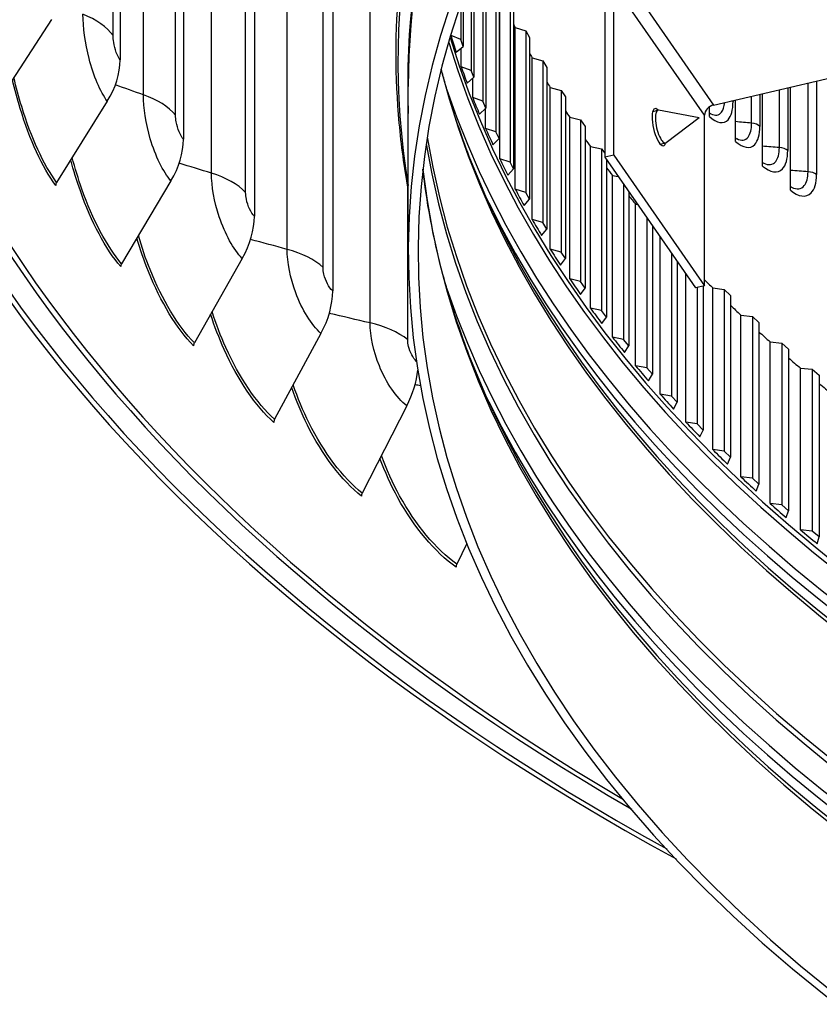
# Model space of a CAD drawing. Units: inches. Extents: x -62.5 to 34.4, y -12.5 to 43.5.
# Drawn here: x -45.5 to -42.2, y 21.2 to 25.3 of the extents above; entities that cross this region are included whole.
import ezdxf

# ---------------------------------------------------------------- set-up
doc = ezdxf.new("R2010")
doc.units = ezdxf.units.IN
doc.header["$MEASUREMENT"] = 0
doc.layers.add('Visible (ANSI)', color=7, linetype='Continuous')
doc.layers.add('Visible Narrow (ANSI)', color=7, linetype='Continuous')

msp = doc.modelspace()

# ---------------------------------------------------------------- linework, layer by layer
at = {"layer": 'Visible (ANSI)'}
for p, q in [((-45.06803, 28.71319), (-45.06803, 25.1206)), ((-44.80806, 28.38799), (-44.80806, 24.79541)), ((-44.51693, 28.07172), (-44.51693, 24.47914)), ((-44.19556, 27.76537), (-44.19556, 24.17279)), ((-43.57927, 25.57949), (-43.57927, 24.95139)), ((-43.56745, 25.58674), (-43.56745, 24.92334)), ((-43.6272, 25.46279), (-43.6272, 25.07772)), ((-43.6166, 25.48966), (-43.6166, 25.0495)), ((-43.52586, 25.4892), (-43.52586, 24.8258)), ((-43.51282, 25.46133), (-43.51282, 24.79793)), ((-43.0792, 25.42146), (-43.0792, 24.72132)), ((-43.04208, 24.72993), (-43.04208, 25.43008)), ((-43.66025, 25.37433), (-43.66025, 25.17634)), ((-43.50984, 24.71442), (-43.50984, 25.37782)), ((-43.66961, 25.3478), (-43.66961, 25.2047)), ((-43.467, 25.36442), (-43.467, 24.70102)), ((-43.45275, 25.33675), (-43.45275, 24.67335)), ((-45.3498, 25.28604), (-45.5624, 24.95998)), ((-43.44613, 24.58991), (-43.44613, 25.25331)), ((-43.44613, 25.25331), (-43.40273, 25.24054)), ((-43.7099, 25.22051), (-43.7099, 25.22438)), ((-43.66961, 25.2047), (-43.7099, 25.22051)), ((-43.40273, 25.24054), (-43.38728, 25.21308)), ((-43.40273, 25.24054), (-43.40273, 24.57713)), ((-43.38728, 25.21308), (-43.38728, 24.54968)), ((-42.63188, 24.93569), (-41.30892, 25.24284)), ((-43.68836, 25.15247), (-43.66025, 25.17634)), ((-43.66025, 25.17634), (-43.66961, 25.2047)), ((-43.66817, 25.09294), (-43.66817, 25.16962)), ((-43.37703, 24.46636), (-43.37703, 25.12976)), ((-43.37703, 25.12976), (-43.33308, 25.11763)), ((-43.6272, 25.07772), (-43.66817, 25.09294)), ((-43.33308, 25.11763), (-43.31645, 25.0904)), ((-43.33308, 25.11763), (-43.33308, 24.45422)), ((-43.31645, 25.0904), (-43.31645, 24.427)), ((-43.64366, 25.02523), (-43.6166, 25.0495)), ((-43.6166, 25.0495), (-43.6272, 25.07772)), ((-43.88521, 24.3294), (-43.88521, 25.01245)), ((-43.62089, 24.96601), (-43.62089, 25.04566)), ((-43.30257, 24.34386), (-43.30257, 25.00726)), ((-43.30257, 25.00726), (-43.25811, 24.99576)), ((-42.31659, 24.58588), (-42.31659, 25.00889)), ((-43.25811, 24.99576), (-43.24029, 24.96879)), ((-43.25811, 24.99576), (-43.25811, 24.33236)), ((-43.24029, 24.96879), (-43.24029, 24.30539)), ((-42.43123, 24.68555), (-42.43123, 24.98228)), ((-45.12064, 24.95122), (-45.32858, 24.61835)), ((-43.57927, 24.95139), (-43.62089, 24.96601)), ((-43.56745, 24.92334), (-43.57927, 24.95139)), ((-42.6484, 24.88936), (-42.6484, 24.92844)), ((-42.54185, 24.78673), (-42.54185, 24.95659)), ((-43.59345, 24.89868), (-43.56745, 24.92334)), ((-43.5681, 24.83981), (-43.5681, 24.92272)), ((-43.2228, 24.22247), (-43.2228, 24.88587)), ((-43.2228, 24.88587), (-43.17785, 24.87503)), ((-42.88202, 24.90952), (-42.86096, 24.91441)), ((-42.69081, 24.88308), (-42.85811, 24.91445)), ((-42.66899, 24.19427), (-42.66899, 24.89442)), ((-43.17785, 24.87503), (-43.15887, 24.84832)), ((-43.17785, 24.87503), (-43.17785, 24.21162)), ((-43.15887, 24.84832), (-43.15887, 24.18492)), ((-42.69081, 24.88308), (-42.82717, 24.78121)), ((-43.52586, 24.8258), (-43.5681, 24.83981)), ((-43.51282, 24.79793), (-43.52586, 24.8258)), ((-43.53774, 24.7729), (-43.51282, 24.79793)), ((-43.13778, 24.10228), (-43.13778, 24.76568)), ((-43.13778, 24.76568), (-43.09237, 24.75549)), ((-42.85081, 24.7751), (-42.82975, 24.77999)), ((-43.09237, 24.75549), (-43.0792, 24.73821)), ((-43.09237, 24.75549), (-43.09237, 24.09209)), ((-43.04208, 24.72993), (-43.0792, 24.72132)), ((-43.04208, 24.72993), (-42.66899, 24.19427)), ((-43.467, 24.70102), (-43.50984, 24.71442)), ((-43.45275, 24.67335), (-43.467, 24.70102)), ((-43.0792, 24.72132), (-42.70611, 24.18565)), ((-43.07223, 24.71132), (-43.07223, 24.06567)), ((-43.47657, 24.64797), (-43.45275, 24.67335)), ((-43.04755, 23.98336), (-43.04755, 24.64677)), ((-43.04755, 24.64677), (-43.02384, 24.64184)), ((-44.85933, 24.62434), (-45.06195, 24.28483)), ((-43.00171, 24.61007), (-43.00171, 23.97383)), ((-43.40273, 24.57713), (-43.44613, 24.58991)), ((-43.38728, 24.54968), (-43.40273, 24.57713)), ((-42.98043, 24.57951), (-42.98043, 23.94771)), ((-43.40998, 24.52396), (-43.38728, 24.54968)), ((-42.95217, 23.86579), (-42.95217, 24.52919)), ((-42.95217, 24.52919), (-42.94434, 24.52769)), ((-43.33308, 24.45422), (-43.37703, 24.46636)), ((-43.31645, 24.427), (-43.33308, 24.45422)), ((-42.90593, 24.47256), (-42.90593, 23.85693)), ((-43.33802, 24.40096), (-43.31645, 24.427)), ((-42.88352, 24.44037), (-42.88352, 23.83112)), ((-42.8517, 23.74964), (-42.8517, 24.3947)), ((-43.25811, 24.33236), (-43.30257, 24.34386)), ((-43.24029, 24.30539), (-43.25811, 24.33236)), ((-42.8051, 24.32778), (-42.8051, 23.74145)), ((-44.56669, 24.30644), (-44.76336, 23.96046)), ((-43.26073, 24.27904), (-43.24029, 24.30539)), ((-42.78157, 24.294), (-42.78157, 23.71598)), ((-42.74621, 23.63498), (-42.74621, 24.24324)), ((-43.17785, 24.21162), (-43.2228, 24.22247)), ((-43.15887, 24.18492), (-43.17785, 24.21162)), ((-43.17815, 24.15828), (-43.15887, 24.18492)), ((-42.66899, 24.19427), (-42.70611, 24.18565)), ((-42.69927, 24.18724), (-42.69927, 23.62747)), ((-42.67463, 24.19296), (-42.67463, 23.60235)), ((-42.63577, 23.52189), (-42.63577, 24.1853)), ((-42.63577, 24.1853), (-42.58851, 24.17847)), ((-42.58851, 24.17847), (-42.56279, 24.15371)), ((-42.58851, 24.17847), (-42.58851, 23.51507)), ((-42.56279, 24.15371), (-42.56279, 23.49031)), ((-43.09237, 24.09209), (-43.13778, 24.10228)), ((-43.07223, 24.06567), (-43.09237, 24.09209)), ((-43.09035, 24.03876), (-43.07223, 24.06567)), ((-42.52043, 23.41044), (-42.52043, 24.07385)), ((-42.52043, 24.07385), (-42.47289, 24.06771)), ((-42.47289, 24.06771), (-42.4461, 24.04333)), ((-42.47289, 24.06771), (-42.47289, 23.4043)), ((-42.4461, 24.04333), (-42.4461, 23.37993)), ((-44.24365, 23.9985), (-44.43375, 23.64626)), ((-43.00171, 23.97383), (-43.04755, 23.98336)), ((-42.98043, 23.94771), (-43.00171, 23.97383)), ((-42.40029, 23.3007), (-42.40029, 23.9641)), ((-42.40029, 23.9641), (-42.35249, 23.95866)), ((-42.35249, 23.95866), (-42.32465, 23.93468)), ((-42.35249, 23.95866), (-42.35249, 23.29525)), ((-42.99737, 23.92055), (-42.98043, 23.94771)), ((-42.32465, 23.93468), (-42.32465, 23.27127)), ((-42.90593, 23.85693), (-42.95217, 23.86579)), ((-42.88352, 23.83112), (-42.90593, 23.85693)), ((-42.2754, 23.19274), (-42.2754, 23.85614)), ((-42.2754, 23.85614), (-42.22738, 23.85139)), ((-42.22738, 23.85139), (-42.19851, 23.82782)), ((-42.22738, 23.85139), (-42.22738, 23.18798)), ((-42.89927, 23.80373), (-42.88352, 23.83112)), ((-42.19851, 23.82782), (-42.19851, 23.16442)), ((-42.8051, 23.74145), (-42.8517, 23.74964)), ((-42.78157, 23.71598), (-42.8051, 23.74145)), ((-42.79612, 23.68836), (-42.78157, 23.71598)), ((-43.89122, 23.70151), (-44.07415, 23.34322)), ((-42.69927, 23.62747), (-42.74621, 23.63498)), ((-42.67463, 23.60235), (-42.69927, 23.62747)), ((-42.68798, 23.57453), (-42.67463, 23.60235)), ((-42.58851, 23.51507), (-42.63577, 23.52189)), ((-42.56279, 23.49031), (-42.58851, 23.51507)), ((-42.57492, 23.46231), (-42.56279, 23.49031)), ((-42.47289, 23.4043), (-42.52043, 23.41044)), ((-42.4461, 23.37993), (-42.47289, 23.4043)), ((-42.45702, 23.35176), (-42.4461, 23.37993)), ((-42.35249, 23.29525), (-42.40029, 23.3007)), ((-42.32465, 23.27127), (-42.35249, 23.29525)), ((-42.33433, 23.24295), (-42.32465, 23.27127)), ((-42.22738, 23.18798), (-42.2754, 23.19274)), ((-42.19851, 23.16442), (-42.22738, 23.18798)), ((-42.20695, 23.13596), (-42.19851, 23.16442)), ((-43.64481, 23.13728), (-43.6857, 23.0523))]:
    msp.add_line(p, q, dxfattribs=at)
for centre, major_axis, ratio, start_param, end_param in [((-34.89771, 26.67408), (-11.375, 0), 0.5773503, 2.594281, 7.0651956), ((-34.89771, 26.67408), (-11.35, 0), 0.5773503, 2.594281, 7.0587181), ((-34.89771, 26.67408), (11.5, 0), 0.5773503, 5.4682814, 8.6393797), ((-34.89771, 26.67408), (11.475, 0), 0.5773503, 5.4749311, 8.6393797), ((-34.89771, 26.67408), (-11.5, 0), 0.5773503, 5.4995324, 7.0980893), ((-34.89771, 26.67408), (-11.475, 0), 0.5773503, 5.4995324, 7.0914395), ((-34.89771, 24.3294), (-8.9875, 0), 0.5773503, 5.5174042, 11.7988441), ((-34.89771, 24.3294), (-8.9475, 0), 0.5773503, 5.5174042, 11.7988441), ((-34.89771, 26.77889), (-8.9475, 0), 0.5773503, 0.297275, 0.2997912), ((-34.89771, 26.11549), (-8.9475, 0), 0.5773503, 0.1741275, 0.1875177), ((-34.89771, 26.77889), (-8.9475, 0), 0.5773503, 0.3213156, 0.324924), ((-45.38903, 25.04129), (-0.28051, -0.20792), 0.750647, 2.0532153, 2.6338449), ((-34.89771, 26.11549), (-8.9475, 0), 0.5773503, 0.1992603, 0.2126504), ((-34.89771, 26.77889), (-8.9475, 0), 0.5773503, 0.3455067, 0.3500567), ((-34.89771, 26.11549), (-8.9475, 0), 0.5773503, 0.224393, 0.2377832), ((-42.85554, 24.84484), (0.01767, -0.0761), 0.3046265, 2.652313, 6.772465), ((-42.63188, 24.90303), (0.03282, 0.02286), 0.7575416, 1.0852909, 2.6560872), ((-34.89771, 26.77889), (-8.9475, 0), 0.5773503, 0.3698187, 0.3751895), ((-42.84535, 24.8472), (-0.0156, 0.06721), 0.3046265, 6.1503061, 9.5576572), ((-34.89771, 26.11549), (-8.9475, 0), 0.5773503, 0.2495258, 0.2629159), ((-45.12086, 24.70583), (-0.26485, -0.22753), 0.7314597, 1.9999147, 2.5805443), ((-34.89771, 26.77889), (8.9475, 0), 0.5773503, 3.5358219, 3.5419149), ((-34.89771, 26.11549), (-8.9475, 0), 0.5773503, 0.2746585, 0.2880487), ((-34.89771, 26.77889), (8.9475, 0), 0.5773503, 3.5603136, 3.5670476), ((-45.30936, 24.6119), (-0.02008, -0.01489), 0.750647, 5.1948079, 5.7754375), ((-34.89771, 26.11549), (-8.9475, 0), 0.5773503, 0.2997912, 0.3131814), ((-34.89771, 26.77889), (8.9475, 0), 0.5773503, 3.5848732, 3.5921803), ((-44.82055, 24.37958), (-0.24891, -0.24487), 0.7099721, 1.9512847, 2.5319143), ((-34.89771, 26.11549), (-8.9475, 0), 0.5773503, 0.324924, 0.3383141), ((-34.89771, 26.11549), (-8.9475, 0), 0.5773503, 0.3500567, 0.3634469), ((-45.04322, 24.27899), (-0.01896, -0.01629), 0.7314597, 5.1415073, 5.7221369), ((-34.89771, 26.11549), (-8.9475, 0), 0.5773503, 0.3751895, 0.3885796), ((-34.89771, 26.77889), (8.9475, 0), 0.5773503, 3.6601344, 3.6675786), ((-44.48902, 24.06356), (-0.23294, -0.2601), 0.686252, 1.9071282, 2.4877578), ((-34.89771, 26.11549), (-8.9475, 0), 0.5773503, 0.4003222, 0.4137124), ((-34.89771, 26.77889), (8.9475, 0), 0.5773503, 3.6836036, 3.6927113), ((-34.89771, 26.77889), (8.9475, 0), 0.5773503, 3.708377, 3.7178441), ((-44.74519, 23.95522), (-0.01782, -0.01753), 0.7099721, 5.0928773, 5.6735069), ((-34.89771, 26.11549), (-8.9475, 0), 0.5773503, 0.425455, 0.4388451), ((-34.89771, 26.77889), (8.9475, 0), 0.5773503, 3.7331775, 3.7429768), ((-44.12734, 23.75877), (-0.21712, -0.27345), 0.6603739, 1.8671915, 2.3460232), ((-34.89771, 26.11549), (-8.9475, 0), 0.5773503, 0.4505877, 0.4639778), ((-34.89771, 26.77889), (8.9475, 0), 0.5773503, 3.7580018, 3.7681095), ((-34.89771, 26.11549), (-8.9475, 0), 0.5773503, 0.4757204, 0.4891106), ((-44.41618, 23.6416), (-0.01668, -0.01862), 0.686252, 5.0487208, 5.6293504), ((-34.89771, 26.11549), (-8.9475, 0), 0.5773503, 0.5008532, 0.5142433), ((-34.89771, 26.11549), (-8.9475, 0), 0.5773503, 0.5259859, 0.5393761), ((-34.89771, 26.11549), (-8.9475, 0), 0.5773503, 0.5511187, 0.5645088), ((-44.05725, 23.33912), (-0.01555, -0.01958), 0.6603739, 5.0087842, 5.5894138), ((-34.89771, 26.11549), (-8.9475, 0), 0.5773503, 0.5762514, 0.5896415), ((-34.89771, 26.11549), (-8.9475, 0), 0.5773503, 0.6013841, 0.6147743), ((-43.66951, 23.04873), (-0.01443, -0.02041), 0.6324191, 4.9727851, 5.5534147)]:
    msp.add_ellipse(centre, major_axis=major_axis, ratio=ratio, start_param=start_param, end_param=end_param, dxfattribs=at)
for points, knots in [([(-43.88521, 24.59029), (-43.90151, 24.68049), (-43.91385, 24.77097), (-43.93963, 25.05091), (-43.93963, 25.24088), (-43.90476, 25.6195), (-43.86989, 25.80815), (-43.76594, 26.1816), (-43.69685, 26.3664), (-43.61122, 26.54815)], [2.27183271, 2.27183271, 2.27183271, 2.27183271, 2.32269363, 2.32269363, 2.42892938, 2.42892938, 2.53516514, 2.53516514, 2.64140089, 2.64140089, 2.64140089, 2.64140089]), ([(-43.53631, 24.495), (-43.57735, 24.5821), (-43.61435, 24.66976), (-43.68018, 24.84596), (-43.70902, 24.93449), (-43.73924, 25.04306), (-43.74453, 25.06279), (-43.74961, 25.08252)], [2.11022212, 2.11022212, 2.11022212, 2.11022212, 2.16333999, 2.16333999, 2.21645787, 2.21645787, 2.22823645, 2.22823645, 2.22823645, 2.22823645]), ([(-43.53631, 23.67851), (-43.57735, 23.7656), (-43.61435, 23.85326), (-43.68018, 24.02946), (-43.70902, 24.118), (-43.7585, 24.29573), (-43.77913, 24.38492), (-43.80782, 24.54027), (-43.81776, 24.60633), (-43.82545, 24.67246)], [2.11022212, 2.11022212, 2.11022212, 2.11022212, 2.16333999, 2.16333999, 2.21645787, 2.21645787, 2.26957575, 2.26957575, 2.30875619, 2.30875619, 2.30875619, 2.30875619])]:
    msp.add_open_spline(points, degree=3, knots=knots, dxfattribs=at)
for points in [[(-42.6484, 24.90332), (-42.64615, 24.9016), (-42.64423, 24.90035), (-42.64281, 24.89958)], [(-42.54185, 24.8011), (-42.53975, 24.79958), (-42.53789, 24.79842), (-42.53641, 24.79762)], [(-42.43123, 24.70032), (-42.42928, 24.69898), (-42.42752, 24.69791), (-42.42603, 24.69713)], [(-42.31659, 24.60101), (-42.31481, 24.59986), (-42.31318, 24.5989), (-42.31172, 24.59815)]]:
    msp.add_open_spline(points, degree=3, dxfattribs=at)
at = {"layer": 'Visible Narrow (ANSI)'}
for p, q in [((-45.09654, 25.22066), (-45.09654, 28.69077)), ((-44.97249, 24.97767), (-44.97249, 28.44778)), ((-44.8403, 24.89448), (-44.8403, 28.36459)), ((-44.69286, 24.65589), (-44.69286, 28.126)), ((-44.55279, 24.57711), (-44.55279, 28.04722)), ((-44.38242, 24.34366), (-44.38242, 27.81377)), ((-44.23492, 24.26954), (-44.23492, 27.73965)), ((-44.04215, 24.04197), (-44.04215, 27.50846)), ((-43.00497, 25.47136), (-42.63188, 24.93569)), ((-42.66899, 24.89442), (-43.04208, 25.43008)), ((-42.24451, 24.66221), (-42.24451, 25.02563)), ((-42.20959, 25.03374), (-42.20959, 24.65024)), ((-42.476, 24.86122), (-42.476, 24.97188)), ((-42.44207, 24.97976), (-42.44207, 24.84833)), ((-42.36224, 24.76095), (-42.36224, 24.99829)), ((-42.32781, 25.00629), (-42.32781, 24.74851)), ((-42.5523, 24.95417), (-42.5523, 24.94965)), ((-43.88769, 23.97274), (-43.88769, 24.60423))]:
    msp.add_line(p, q, dxfattribs=at)
for centre, major_axis, start_param, end_param in [((-34.89771, 25.11208), (-9.03013, 0), 5.5174042, 6.3803898), ((-34.89771, 25.02382), (-8.99, 0), 5.5174042, 6.3067701), ((-34.89771, 25.01245), (-8.9875, 0), 5.5174042, 6.2831853), ((-34.89771, 26.09584), (-8.9475, 0), 0.1718169, 2.9697757), ((-34.89771, 26.07311), (-8.9525, 0), 0.1711682, 2.9704245), ((-34.89771, 25.82895), (-8.9475, 0), 0.1456553, 2.9959373), ((-34.89771, 25.98484), (-8.99263, 0), 0.1904691, 2.9511235), ((-34.89771, 25.25661), (-8.9525, 0), 0.0929406, 3.048652), ((-34.89771, 25.27934), (-8.9475, 0), 0.0920744, 3.0495182), ((-34.89771, 25.01245), (-8.9475, 0), 0.0661607, 3.0754319), ((-34.89771, 25.93995), (-8.99263, 0), 0.2738294, 2.8677632), ((-34.89771, 25.85168), (-8.9525, 0), 0.2655894, 2.8760033), ((-34.89771, 25.16834), (-8.99263, 0), 0.1904691, 2.9511235), ((-34.89771, 25.12345), (-8.99263, 0), 0.2738294, 2.8677632), ((-34.89771, 25.03518), (-8.9525, 0), 0.2655894, 2.8760033)]:
    msp.add_ellipse(centre, major_axis=major_axis, ratio=0.5773503, start_param=start_param, end_param=end_param, dxfattribs=at)
for points in [[(-45.09654, 25.22066), (-45.12203, 25.25568), (-45.16548, 25.28631), (-45.22045, 25.30799)], [(-44.97249, 24.97767), (-45.01086, 24.99104), (-45.04915, 25.0046), (-45.08738, 25.01832)], [(-44.8403, 24.89448), (-44.86915, 24.92863), (-44.9155, 24.9578), (-44.97249, 24.97767)], [(-42.5523, 24.94965), (-42.5536, 24.95088), (-42.55507, 24.95205), (-42.55668, 24.95315)], [(-42.476, 24.86122), (-42.49794, 24.86335), (-42.51989, 24.86552), (-42.54185, 24.86775)], [(-42.44207, 24.84833), (-42.44961, 24.85509), (-42.46224, 24.85989), (-42.476, 24.86122)], [(-42.36224, 24.76095), (-42.38522, 24.76286), (-42.40822, 24.76482), (-42.43123, 24.76685)], [(-42.32781, 24.74851), (-42.33562, 24.75517), (-42.34844, 24.7598), (-42.36224, 24.76095)], [(-44.69286, 24.65589), (-44.73707, 24.66941), (-44.78122, 24.68316), (-44.82531, 24.69712)], [(-44.55279, 24.57711), (-44.58491, 24.61027), (-44.63403, 24.63789), (-44.69286, 24.65589)], [(-42.24451, 24.66221), (-42.26852, 24.66388), (-42.29254, 24.66561), (-42.31659, 24.6674)], [(-42.20959, 24.65024), (-42.21766, 24.65679), (-42.23066, 24.66125), (-42.24451, 24.66221)], [(-44.38242, 24.34366), (-44.43245, 24.35695), (-44.48243, 24.37051), (-44.53237, 24.38434)], [(-44.23492, 24.26954), (-44.27021, 24.30161), (-44.32193, 24.3276), (-44.38242, 24.34366)], [(-44.04215, 24.04197), (-44.09794, 24.05465), (-44.1537, 24.06765), (-44.20944, 24.08098)], [(-43.88769, 23.97274), (-43.92604, 24.00362), (-43.9802, 24.02789), (-44.04215, 24.04197)], [(-43.83534, 23.78357), (-43.84272, 23.78506), (-43.8501, 23.78655), (-43.85748, 23.78804)]]:
    msp.add_open_spline(points, degree=3, dxfattribs=at)
for points, knots in [([(-45.12064, 24.95122), (-45.14936, 24.98997), (-45.17707, 25.05555), (-45.19547, 25.12695), (-45.21149, 25.18914), (-45.22045, 25.25494), (-45.22045, 25.30799)], [1.5707963, 1.5707963, 1.5707963, 1.5707963, 2.4102883, 2.4102883, 2.4102883, 3.1415927, 3.1415927, 3.1415927, 3.1415927]), ([(-45.06803, 25.1206), (-45.07908, 25.13551), (-45.0897, 25.16492), (-45.09411, 25.1925), (-45.09571, 25.20248), (-45.09654, 25.21214), (-45.09654, 25.22066)], [1.5707963, 1.5707963, 1.5707963, 1.5707963, 2.7242817, 2.7242817, 2.7242817, 3.1415927, 3.1415927, 3.1415927, 3.1415927]), ([(-45.32858, 24.61835), (-45.38224, 24.69075), (-45.43319, 24.80226), (-45.47193, 24.92906), (-45.48385, 24.96805), (-45.49462, 25.00841), (-45.50413, 25.04926)], [1.57079633, 1.57079633, 1.57079633, 1.57079633, 2.24112261, 2.24112261, 2.24112261, 2.44728804, 2.44728804, 2.44728804, 2.44728804]), ([(-45.33234, 24.60622), (-45.38692, 24.67986), (-45.43869, 24.79301), (-45.47816, 24.92179), (-45.48992, 24.96019), (-45.5006, 24.9999), (-45.51009, 25.04011)], [1.57079633, 1.57079633, 1.57079633, 1.57079633, 2.23730492, 2.23730492, 2.23730492, 2.43605438, 2.43605438, 2.43605438, 2.43605438]), ([(-44.85933, 24.62434), (-44.89176, 24.6621), (-44.92319, 24.72673), (-44.94408, 24.79749), (-44.96229, 24.85912), (-44.97249, 24.92462), (-44.97249, 24.97767)], [1.5707963, 1.5707963, 1.5707963, 1.5707963, 2.4102883, 2.4102883, 2.4102883, 3.1415927, 3.1415927, 3.1415927, 3.1415927]), ([(-42.6484, 24.88936), (-42.61963, 24.8609), (-42.59061, 24.85565), (-42.57255, 24.87541), (-42.55959, 24.8896), (-42.5523, 24.91616), (-42.5523, 24.94965)], [1.5707963, 1.5707963, 1.5707963, 1.5707963, 2.4851799, 2.4851799, 2.4851799, 3.1415927, 3.1415927, 3.1415927, 3.1415927]), ([(-42.64285, 24.89978), (-42.62562, 24.89059), (-42.60985, 24.89263), (-42.59951, 24.90637), (-42.59272, 24.9154), (-42.58825, 24.92921), (-42.58652, 24.94625)], [1.8344307, 1.8344307, 1.8344307, 1.8344307, 2.5368431, 2.5368431, 2.5368431, 2.9983678, 2.9983678, 2.9983678, 2.9983678]), ([(-44.80806, 24.79541), (-44.82054, 24.80993), (-44.83255, 24.83898), (-44.83755, 24.86641), (-44.83936, 24.87633), (-44.8403, 24.88596), (-44.8403, 24.89448)], [1.5707963, 1.5707963, 1.5707963, 1.5707963, 2.7242817, 2.7242817, 2.7242817, 3.1415927, 3.1415927, 3.1415927, 3.1415927]), ([(-42.54185, 24.78673), (-42.51194, 24.75866), (-42.48182, 24.75381), (-42.46308, 24.77382), (-42.44962, 24.78819), (-42.44207, 24.81484), (-42.44207, 24.84833)], [1.5707963, 1.5707963, 1.5707963, 1.5707963, 2.4851799, 2.4851799, 2.4851799, 3.1415927, 3.1415927, 3.1415927, 3.1415927]), ([(-42.53645, 24.79781), (-42.51811, 24.78819), (-42.50128, 24.79024), (-42.49032, 24.80441), (-42.48109, 24.81637), (-42.476, 24.83647), (-42.476, 24.86122)], [1.8198774, 1.8198774, 1.8198774, 1.8198774, 2.5368431, 2.5368431, 2.5368431, 3.1415927, 3.1415927, 3.1415927, 3.1415927]), ([(-42.43123, 24.68555), (-42.4002, 24.65789), (-42.36898, 24.65344), (-42.34957, 24.67371), (-42.33563, 24.68826), (-42.32781, 24.71501), (-42.32781, 24.74851)], [1.5707963, 1.5707963, 1.5707963, 1.5707963, 2.4851799, 2.4851799, 2.4851799, 3.1415927, 3.1415927, 3.1415927, 3.1415927]), ([(-42.42606, 24.6973), (-42.4066, 24.68725), (-42.38867, 24.68933), (-42.37709, 24.70394), (-42.36752, 24.71602), (-42.36224, 24.73619), (-42.36224, 24.76095)], [1.8052411, 1.8052411, 1.8052411, 1.8052411, 2.5368431, 2.5368431, 2.5368431, 3.1415927, 3.1415927, 3.1415927, 3.1415927]), ([(-45.06562, 24.27258), (-45.12726, 24.34433), (-45.18614, 24.45569), (-45.23124, 24.5831), (-45.24588, 24.62447), (-45.25908, 24.66743), (-45.27066, 24.71095)], [1.57079633, 1.57079633, 1.57079633, 1.57079633, 2.23730492, 2.23730492, 2.23730492, 2.4537024, 2.4537024, 2.4537024, 2.4537024]), ([(-45.06195, 24.28483), (-45.12256, 24.35538), (-45.18049, 24.46512), (-45.22476, 24.59057), (-45.23962, 24.63267), (-45.25294, 24.67643), (-45.26454, 24.72073)], [1.57079633, 1.57079633, 1.57079633, 1.57079633, 2.24112261, 2.24112261, 2.24112261, 2.466058, 2.466058, 2.466058, 2.466058]), ([(-44.56669, 24.30644), (-44.60274, 24.34309), (-44.63777, 24.40664), (-44.66111, 24.47668), (-44.68143, 24.53769), (-44.69286, 24.60284), (-44.69286, 24.65589)], [1.5707963, 1.5707963, 1.5707963, 1.5707963, 2.4102883, 2.4102883, 2.4102883, 3.1415927, 3.1415927, 3.1415927, 3.1415927]), ([(-42.31659, 24.58588), (-42.28446, 24.55864), (-42.25216, 24.55461), (-42.23209, 24.57514), (-42.21767, 24.58988), (-42.20959, 24.61674), (-42.20959, 24.65024)], [1.5707963, 1.5707963, 1.5707963, 1.5707963, 2.4851799, 2.4851799, 2.4851799, 3.1415927, 3.1415927, 3.1415927, 3.1415927]), ([(-42.31176, 24.5983), (-42.29114, 24.58782), (-42.27208, 24.58994), (-42.25986, 24.605), (-42.24996, 24.61721), (-42.24451, 24.63746), (-42.24451, 24.66221)], [1.7904999, 1.7904999, 1.7904999, 1.7904999, 2.5368431, 2.5368431, 2.5368431, 3.1415927, 3.1415927, 3.1415927, 3.1415927]), ([(-44.51693, 24.47914), (-44.5308, 24.49324), (-44.54417, 24.52187), (-44.54973, 24.54913), (-44.55174, 24.55899), (-44.55279, 24.56859), (-44.55279, 24.57711)], [1.5707963, 1.5707963, 1.5707963, 1.5707963, 2.7242817, 2.7242817, 2.7242817, 3.1415927, 3.1415927, 3.1415927, 3.1415927]), ([(-44.76693, 23.94809), (-44.83544, 24.01773), (-44.90124, 24.12708), (-44.95183, 24.25294), (-44.96957, 24.29708), (-44.98544, 24.34314), (-44.9992, 24.38982)], [1.57079633, 1.57079633, 1.57079633, 1.57079633, 2.23730492, 2.23730492, 2.23730492, 2.47106302, 2.47106302, 2.47106302, 2.47106302]), ([(-44.76336, 23.96046), (-44.83073, 24.02893), (-44.89547, 24.13669), (-44.94512, 24.26062), (-44.96315, 24.30563), (-44.97919, 24.35265), (-44.99297, 24.40025)], [1.57079633, 1.57079633, 1.57079633, 1.57079633, 2.24112261, 2.24112261, 2.24112261, 2.48455295, 2.48455295, 2.48455295, 2.48455295]), ([(-44.24365, 23.9985), (-44.28321, 24.03393), (-44.32173, 24.09629), (-44.34743, 24.16553), (-44.36981, 24.22586), (-44.38242, 24.29061), (-44.38242, 24.34366)], [1.5707963, 1.5707963, 1.5707963, 1.5707963, 2.4102883, 2.4102883, 2.4102883, 3.1415927, 3.1415927, 3.1415927, 3.1415927]), ([(-44.19556, 24.17279), (-44.21077, 24.18642), (-44.22545, 24.2146), (-44.23156, 24.24167), (-44.23377, 24.25146), (-44.23492, 24.26102), (-44.23492, 24.26954)], [1.5707963, 1.5707963, 1.5707963, 1.5707963, 2.7242817, 2.7242817, 2.7242817, 3.1415927, 3.1415927, 3.1415927, 3.1415927]), ([(-44.4372, 23.63378), (-44.51236, 23.70109), (-44.58488, 23.8082), (-44.6408, 23.93233), (-44.66186, 23.97907), (-44.68056, 24.02809), (-44.69655, 24.07781)], [1.57079633, 1.57079633, 1.57079633, 1.57079633, 2.23730492, 2.23730492, 2.23730492, 2.48825624, 2.48825624, 2.48825624, 2.48825624]), ([(-44.43375, 23.64626), (-44.50766, 23.71245), (-44.579, 23.818), (-44.63388, 23.94024), (-44.65531, 23.98798), (-44.67422, 24.03812), (-44.69024, 24.08891)], [1.57079633, 1.57079633, 1.57079633, 1.57079633, 2.24112261, 2.24112261, 2.24112261, 2.50290342, 2.50290342, 2.50290342, 2.50290342]), ([(-43.89122, 23.70151), (-43.93415, 23.73559), (-43.97606, 23.79665), (-44.00404, 23.86503), (-44.02841, 23.9246), (-44.04215, 23.98892), (-44.04215, 24.04197)], [1.5707963, 1.5707963, 1.5707963, 1.5707963, 2.4102883, 2.4102883, 2.4102883, 3.1415927, 3.1415927, 3.1415927, 3.1415927]), ([(-43.85198, 23.88381), (-43.86583, 23.89835), (-43.87835, 23.92197), (-43.88404, 23.94498), (-43.88644, 23.9547), (-43.88769, 23.96422), (-43.88769, 23.97274)], [1.7360767, 1.7360767, 1.7360767, 1.7360767, 2.7242817, 2.7242817, 2.7242817, 3.1415927, 3.1415927, 3.1415927, 3.1415927]), ([(-44.07747, 23.33063), (-44.15905, 23.39541), (-44.23805, 23.50006), (-44.29914, 23.6223), (-44.32371, 23.67147), (-44.34536, 23.72333), (-44.36363, 23.77597)], [1.57079633, 1.57079633, 1.57079633, 1.57079633, 2.23730492, 2.23730492, 2.23730492, 2.50539561, 2.50539561, 2.50539561, 2.50539561]), ([(-44.07415, 23.34322), (-44.15437, 23.40691), (-44.23209, 23.51005), (-44.29202, 23.63043), (-44.31707, 23.68073), (-44.33899, 23.73389), (-44.35726, 23.78776)], [1.57079633, 1.57079633, 1.57079633, 1.57079633, 2.24112261, 2.24112261, 2.24112261, 2.52123417, 2.52123417, 2.52123417, 2.52123417]), ([(-43.68887, 23.0396), (-43.77662, 23.10164), (-43.86186, 23.20363), (-43.92791, 23.32381), (-43.95618, 23.37525), (-43.98091, 23.42986), (-44.00146, 23.48533)], [1.57079633, 1.57079633, 1.57079633, 1.57079633, 2.23730492, 2.23730492, 2.23730492, 2.52259217, 2.52259217, 2.52259217, 2.52259217]), ([(-43.6857, 23.0523), (-43.77198, 23.1133), (-43.85582, 23.21381), (-43.92063, 23.33217), (-43.94949, 23.38489), (-43.97454, 23.44097), (-43.99508, 23.49782)], [1.57079633, 1.57079633, 1.57079633, 1.57079633, 2.24112261, 2.24112261, 2.24112261, 2.53966857, 2.53966857, 2.53966857, 2.53966857])]:
    msp.add_open_spline(points, degree=3, knots=knots, dxfattribs=at)

doc.saveas('drawing.dxf')
